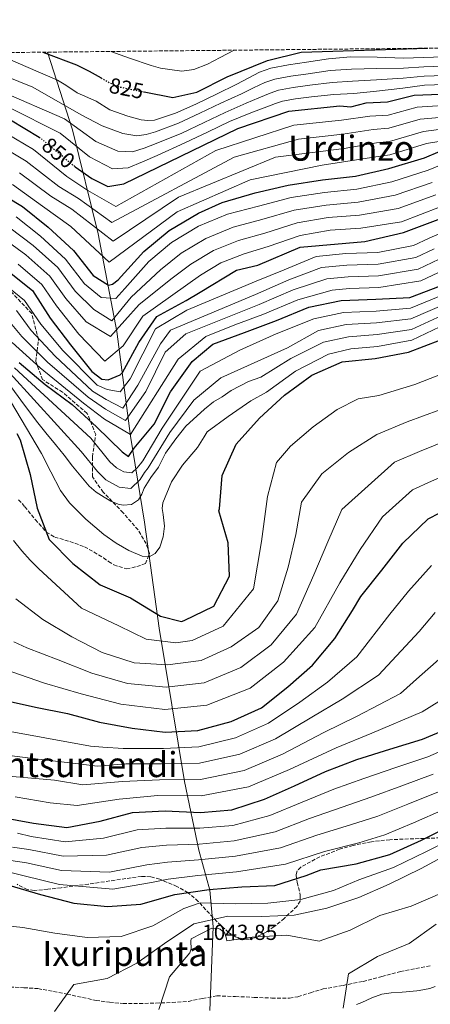
# Model space of a CAD drawing. Units: metres. Extents: x 569762 to 573190, y 4744979 to 4747328.
# Drawn here: x 571698 to 571887, y 4746875 to 4747328 of the extents above; entities that cross this region are included whole.
import ezdxf
from ezdxf.enums import TextEntityAlignment as Align

# ---------------------------------------------------------------- set-up
doc = ezdxf.new("R2010")
doc.units = ezdxf.units.M
doc.header["$MEASUREMENT"] = 0
doc.linetypes.add('DGN Style 3', pattern=[2.435891, 1.739922, -0.695969])
doc.linetypes.add('DGN Style 5', pattern=[1.217945, 0.521977, -0.695969])
for name, color, linetype, lineweight in [('Cota de curva de nivel directora', 7, 'Continuous', 0), ('Cota de punto acotado terreno', 7, 'Continuous', 0), ('Curva de nivel directora', 30, 'Continuous', 30), ('Curva de nivel directora no vista', 30, 'DGN Style 5', 30), ('Curva de nivel intermedia', 30, 'Continuous', 0), ('Límite de municipio', 7, 'Continuous', 0), ('Punto acotado terreno (símbolo)', 7, 'Continuous', 0), ('Senda', 7, 'DGN Style 3', 0), ('Texto de Área (paraje) menor', 7, 'Continuous', 0), ('Zona arbolada', 92, 'DGN Style 3', 0)]:
    doc.layers.add(name, color=color, linetype=linetype, lineweight=lineweight)
doc.styles.add('Style-Arial', font='arial.ttf')

# ---------------------------------------------------------------- blocks, each defined once
blk = doc.blocks.new('5PATER')
at = {"layer": 'Punto acotado terreno (símbolo)', "linetype": 'Continuous', "lineweight": 0}
h = blk.add_hatch(color=51, dxfattribs=at)
edge = h.paths.add_edge_path()
edge.add_ellipse((0, 0), major_axis=(-0.11, -0.111), ratio=0.999422, start_angle=0, end_angle=360)

msp = doc.modelspace()

# ---------------------------------------------------------------- linework, layer by layer
at = {"layer": 'Curva de nivel directora', "color": 30, "linetype": 'Continuous', "lineweight": 30, "flags": 128}
for points, elevation in [([(571754.95, 4747294.72), (571768.11, 4747292.09), (571779.21, 4747294.53), (571793.07, 4747301.58), (571811.71, 4747309.16), (571827.17, 4747312.94), (571885.27, 4747314.79)], 825), ([(571596.72, 4747311.79), (571608.4, 4747308.61), (571620.63, 4747304.95), (571636.53, 4747299.45), (571649.98, 4747295.18), (571660.98, 4747290.9), (571678.93, 4747285.9), (571693.55, 4747281.8), (571706.75, 4747273.87)], 850), ([(571708.39, 4747312.95), (571723.84, 4747307.2), (571729.66, 4747304.15), (571735.23, 4747301.09)], 825), ([(571722.64, 4747260.83), (571723.27, 4747260.32), (571731, 4747254.87), (571738.33, 4747251.21), (571745.67, 4747252.43), (571798.06, 4747277.89), (571821.53, 4747285.89), (571844.95, 4747288.32), (571849.95, 4747287.85), (571857.07, 4747289.69), (571866.86, 4747290.13), (571879.07, 4747293.25), (571899.2, 4747293.99)], 850), ([(571685.05, 4747250.44), (571699.07, 4747242.11), (571710.85, 4747232.57), (571722.51, 4747221.79), (571731.61, 4747210.29), (571738.57, 4747205.88), (571740.42, 4747206.32), (571743.04, 4747208.3), (571754.84, 4747221.29), (571766.46, 4747231.06), (571779.91, 4747239), (571790.92, 4747243.88), (571806.02, 4747248.33), (571821.26, 4747251.9), (571836.9, 4747254.35), (571852.1, 4747255.93), (571867.43, 4747259.54), (571883.92, 4747264.43), (571891.07, 4747267.43)], 875), ([(571691.58, 4747213.04), (571703.62, 4747203.37), (571711.79, 4747190.73), (571721.08, 4747178.51), (571730.88, 4747166.17), (571735.5, 4747162.65), (571738.38, 4747162.4), (571744.02, 4747164.61), (571745.01, 4747165.82), (571752.61, 4747179.6), (571760.81, 4747191.48), (571774.28, 4747198.88), (571780.73, 4747202.71), (571797.46, 4747212.7), (571807.24, 4747215.14), (571826.64, 4747223.38), (571856.35, 4747225.94), (571874.24, 4747230.1), (571913.35, 4747244.74)], 900), ([(571861.42, 4747199.43), (571877.15, 4747200.15), (571891.26, 4747205.61)], 925), ([(571697.57, 4747170.38), (571709.53, 4747160.24), (571721.96, 4747151.05), (571733.04, 4747140.75), (571744.83, 4747129.3), (571747.85, 4747127.11), (571750.38, 4747130.93), (571759.63, 4747142.08), (571767.16, 4747156.92), (571776.99, 4747170.78), (571786.51, 4747178.72), (571801.15, 4747184.09), (571815.87, 4747189.64), (571830.67, 4747195.83), (571845.57, 4747198.83), (571861.42, 4747199.43)], 925), ([(571846.01, 4747170.61), (571861.13, 4747172.11), (571876.5, 4747175.07), (571890.96, 4747180.66)], 950), ([(571696.43, 4747137.67), (571697.99, 4747134.83), (571702.63, 4747118.95), (571705.85, 4747103.45), (571711.4, 4747089.07), (571722.28, 4747078.02), (571734.7, 4747068.14), (571748.72, 4747062.23), (571762.43, 4747053.73), (571772.09, 4747051.29), (571773.38, 4747051.81), (571787.02, 4747058.31), (571794.27, 4747072.15), (571793.68, 4747087.44), (571789.34, 4747102.21), (571789.55, 4747103.07), (571790.77, 4747118.49), (571797.28, 4747132.85), (571808.03, 4747144.77), (571819.55, 4747155.26), (571832.11, 4747164.55), (571846.01, 4747170.61)], 950), ([(571689.33, 4747015.42), (571704.97, 4747011.92), (571719.8, 4747009.02), (571734.46, 4747005.09), (571749.54, 4747002.28), (571764.71, 4747000.46), (571779.7, 4747001.23), (571794.98, 4747005.31), (571808.88, 4747011.63), (571821.05, 4747021.26), (571832.4, 4747031.2), (571842.71, 4747043.45), (571850.83, 4747056.44), (571854.6, 4747062.74), (571864.31, 4747074.95), (571873.94, 4747087.29), (571885.59, 4747098.52), (571896.26, 4747104.05)], 975), ([(571689.09, 4746961.33), (571704.17, 4746958.65), (571719.47, 4746956.7), (571734.8, 4746959.53), (571749.56, 4746963.57), (571764.6, 4746964.25), (571780.84, 4746963.55), (571795.22, 4746964.7), (571810.38, 4746969.61), (571824.15, 4746975.84), (571838.35, 4746982.46), (571852.73, 4746987.83), (571867.92, 4746992.73), (571882.99, 4746997.25), (571897.19, 4747003.18)], 1000), ([(571692.74, 4746930.1), (571707.36, 4746925.83), (571722.62, 4746921.94), (571738.21, 4746920.34), (571753.42, 4746921.36), (571769.13, 4746925.88), (571784.85, 4746928.15), (571799.88, 4746929.39), (571815, 4746930.07), (571829.46, 4746934.67), (571836.18, 4746937.22), (571852.41, 4746940.02), (571867.95, 4746944.27), (571882.5, 4746950.81), (571892.57, 4746955.83)], 1025)]:
    msp.add_lwpolyline(points, dxfattribs=dict(at, elevation=elevation))
at = {"layer": 'Curva de nivel directora no vista', "color": 30, "linetype": 'DGN Style 5', "lineweight": 30, "flags": 128}
for points, elevation in [([(571735.23, 4747301.09), (571740.83, 4747298.02), (571743.65, 4747296.97), (571754.95, 4747294.72)], 825), ([(571706.75, 4747273.87), (571707.26, 4747273.56), (571722.64, 4747260.83)], 850)]:
    msp.add_lwpolyline(points, dxfattribs=dict(at, elevation=elevation))
at = {"layer": 'Curva de nivel intermedia', "color": 30, "linetype": 'Continuous', "lineweight": 0, "flags": 128}
for points, elevation in [([(571739.72, 4747313.28), (571748.3, 4747310.27), (571758.21, 4747306.78), (571762.44, 4747305.68), (571766.77, 4747304.95), (571772.3, 4747304.29), (571777.77, 4747304.95), (571784.03, 4747307.43), (571790, 4747310.44), (571793.19, 4747312.15), (571796.38, 4747313.86)], 820), ([(571665.04, 4747312.5), (571703.86, 4747296.83), (571725.96, 4747284.15), (571735.62, 4747279.06), (571745.16, 4747275.51), (571751.67, 4747274.55), (571755.87, 4747275.17), (571760.15, 4747276.33), (571770.8, 4747280.33), (571780.6, 4747284.85), (571790.19, 4747289.46), (571799.79, 4747293.84), (571805.27, 4747296.5), (571810.48, 4747298.95), (571815.02, 4747300.52), (571822.47, 4747301.99), (571830.41, 4747303.07), (571840.53, 4747304.48), (571850.32, 4747305.22), (571861.93, 4747305.42), (571874.13, 4747305.65), (571883.59, 4747306.28), (571892.74, 4747306.58)], 835), ([(571686.06, 4747312.72), (571700.58, 4747306.39), (571715.1, 4747300.06), (571718.94, 4747297.81), (571724.25, 4747294.2), (571732.95, 4747290.49), (571739.28, 4747286.43), (571747.5, 4747283.57), (571753.65, 4747281.92), (571756.72, 4747281.51), (571759.73, 4747281.74), (571769.34, 4747284.85), (571778.69, 4747289.07), (571788.2, 4747293.62), (571797.64, 4747298.23), (571802.79, 4747301.04), (571808.04, 4747303.73), (571813.28, 4747305.54), (571821.4, 4747307.21), (571829.63, 4747308.41), (571839.7, 4747309.94), (571849.81, 4747310.85), (571862.04, 4747310.59), (571874.27, 4747310.24), (571883.44, 4747310.56), (571892.61, 4747310.85)], 830), ([(571689.4, 4747294.86), (571718.33, 4747282.38), (571732.76, 4747271.92), (571742.82, 4747267.44), (571749.68, 4747267.19), (571755.02, 4747268.83), (571760.58, 4747270.91), (571772.26, 4747275.81), (571782.5, 4747280.63), (571792.18, 4747285.29), (571801.93, 4747289.45), (571807.75, 4747291.96), (571812.93, 4747294.18), (571816.77, 4747295.5), (571823.54, 4747296.76), (571831.18, 4747297.73), (571841.36, 4747299.03), (571850.82, 4747299.59), (571861.82, 4747300.24), (571874, 4747301.06), (571883.74, 4747302), (571892.88, 4747302.31)], 840), ([(571692.69, 4747287.64), (571716.36, 4747275.81), (571729.9, 4747264.79), (571740.48, 4747259.37), (571747.7, 4747259.82), (571754.17, 4747262.49), (571761, 4747265.5), (571773.72, 4747271.29), (571784.41, 4747276.41), (571794.17, 4747281.13), (571804.07, 4747285.06), (571810.22, 4747287.42), (571815.37, 4747289.4), (571818.51, 4747290.48), (571824.61, 4747291.54), (571831.96, 4747292.39), (571842.19, 4747293.57), (571851.33, 4747293.96), (571861.71, 4747295.07), (571873.87, 4747296.47), (571883.9, 4747297.72), (571893.01, 4747298.04)], 845), ([(571691.79, 4747275.56), (571704.05, 4747268.21), (571719.52, 4747255.79), (571729.16, 4747249.38), (571742, 4747242.05), (571787.86, 4747267.7), (571823.73, 4747279.44), (571845.63, 4747281.77), (571858.65, 4747283.54), (571867.14, 4747284.06), (571880.49, 4747287.68), (571899.38, 4747288.86)], 855), ([(571690.04, 4747269.31), (571700.83, 4747262.85), (571715.77, 4747251.26), (571724.88, 4747245.71), (571740.17, 4747234.72), (571796.42, 4747264.64), (571825.92, 4747273), (571846.31, 4747275.21), (571860.24, 4747277.4), (571867.41, 4747277.99), (571881.92, 4747282.11), (571899.57, 4747283.73)], 860), ([(571697.62, 4747257.5), (571712.03, 4747246.74), (571721.82, 4747240.83), (571740.78, 4747226.17), (571770.74, 4747246.32), (571815.38, 4747264.64), (571846.99, 4747268.65), (571861.83, 4747271.25), (571867.69, 4747271.92), (571883.34, 4747276.53), (571899.76, 4747278.61)], 865), ([(571694.4, 4747252.15), (571708.28, 4747242.21), (571721.21, 4747232.89), (571738.94, 4747216.4), (571770.13, 4747239.61), (571803.76, 4747254.26), (571836.78, 4747260.98), (571863.42, 4747265.11), (571867.97, 4747265.85), (571884.77, 4747270.96), (571899.95, 4747273.48)], 870), ([(571696.16, 4747237.21), (571707.42, 4747228.33), (571718.88, 4747217.87), (571727.58, 4747206.52), (571735.18, 4747200.27), (571741.94, 4747199.81), (571746.04, 4747204.34), (571757.14, 4747216.69), (571767.5, 4747225.52), (571779.92, 4747233.05), (571793.34, 4747238.55), (571807.52, 4747242.16), (571822.62, 4747246.11), (571837.81, 4747248.54), (571852.72, 4747249.96), (571868.87, 4747253.39), (571885.61, 4747258.74), (571893.34, 4747262.02)], 880), ([(571693.25, 4747232.3), (571703.98, 4747224.09), (571715.26, 4747213.95), (571723.28, 4747203.12), (571731.79, 4747194.66), (571740.17, 4747189.53), (571749.05, 4747200.38), (571762.47, 4747212.86), (571771.97, 4747220.52), (571783.36, 4747227.39), (571795.86, 4747232.46), (571809.02, 4747236), (571823.97, 4747240.31), (571838.71, 4747242.72), (571853.34, 4747243.99), (571870.32, 4747247.25), (571887.3, 4747253.05)], 885), ([(571690.33, 4747227.4), (571700.55, 4747219.84), (571711.63, 4747210.03), (571718.97, 4747199.72), (571728.41, 4747189.04), (571739.46, 4747182.23), (571752.77, 4747197.01), (571767.81, 4747209.03), (571776.44, 4747215.51), (571786.79, 4747221.74), (571798.39, 4747226.37), (571810.52, 4747229.83), (571825.33, 4747234.52), (571839.62, 4747236.91), (571853.96, 4747238.02), (571871.77, 4747241.1), (571888.99, 4747247.36)], 890), ([(571697.11, 4747215.6), (571708, 4747206.12), (571714.67, 4747196.32), (571725.02, 4747183.43), (571736.99, 4747170.9), (571745.37, 4747177.96), (571754.42, 4747191.59), (571780.91, 4747210.5), (571790.22, 4747216.08), (571800.91, 4747220.28), (571812.02, 4747223.66), (571826.68, 4747228.73), (571840.53, 4747231.1), (571854.59, 4747232.05), (571873.21, 4747234.96), (571890.68, 4747241.66)], 895), ([(571688.41, 4747208.12), (571699.95, 4747198.81), (571707.43, 4747187.91), (571717.59, 4747175.86), (571733.4, 4747159.89), (571737.99, 4747157.88), (571744.02, 4747156.92), (571748.58, 4747162.89), (571760.22, 4747185.8), (571774.67, 4747194.46), (571806.48, 4747207.74), (571819.31, 4747212.89), (571834.08, 4747219.13), (571847.66, 4747220.5), (571862.4, 4747220.9), (571878.75, 4747224.04), (571886.02, 4747227.49), (571900.41, 4747233.82)], 905), ([(571696.28, 4747194.24), (571703.06, 4747185.09), (571714.1, 4747173.21), (571731.29, 4747157.14), (571737.6, 4747153.37), (571745.18, 4747149.41), (571752.15, 4747159.97), (571762.53, 4747178.87), (571767.16, 4747185.22), (571806.2, 4747201.63), (571821.43, 4747208.32), (571836.52, 4747213.97), (571848.21, 4747215.12), (571862.53, 4747215.55), (571879.87, 4747218.66), (571888.33, 4747222.64)], 910), ([(571692.61, 4747189.67), (571698.7, 4747182.28), (571710.61, 4747170.55), (571729.19, 4747154.38), (571737.2, 4747148.85), (571746.34, 4747143.64), (571755.72, 4747157.05), (571764.59, 4747175.03), (571774.09, 4747183.49), (571807.88, 4747197.05), (571823.55, 4747203.76), (571838.97, 4747208.81), (571848.76, 4747209.75), (571862.67, 4747210.2), (571880.98, 4747213.27), (571890.65, 4747217.8)], 915), ([(571694.34, 4747179.46), (571707.12, 4747167.9), (571727.09, 4747151.63), (571736.81, 4747144.34), (571748.65, 4747137.28), (571770.62, 4747171.94), (571783.36, 4747182.34), (571796.74, 4747187.69), (571809.55, 4747192.47), (571825.68, 4747199.19), (571841.41, 4747203.65), (571849.31, 4747204.37), (571862.8, 4747204.85), (571882.1, 4747207.88), (571892.96, 4747212.96)], 920), ([(571695.46, 4747167.82), (571730.45, 4747135.64), (571739.17, 4747124.77), (571742.24, 4747121.9), (571745.66, 4747120.08), (571749.28, 4747119.71), (571751.81, 4747121.88), (571753.31, 4747123.76), (571754.45, 4747125.1), (571763.21, 4747140.15), (571780.75, 4747166.37), (571798.96, 4747175.98), (571815.73, 4747183.49), (571832.93, 4747190.43), (571846.69, 4747193.29), (571861.63, 4747194.01), (571877.37, 4747195.27), (571892.8, 4747201.64)], 930), ([(571693.35, 4747165.26), (571726.04, 4747129.51), (571733.51, 4747120.24), (571737.44, 4747116.44), (571743.46, 4747113.06), (571748.94, 4747112.4), (571753.1, 4747116.52), (571755.19, 4747119.83), (571756.78, 4747122), (571766.8, 4747138.21), (571777.84, 4747153), (571790.29, 4747163.27), (571820.94, 4747177.13), (571835.19, 4747185.03), (571847.81, 4747187.75), (571861.83, 4747188.6), (571877.59, 4747190.39), (571894.33, 4747197.68)], 935), ([(571691.23, 4747162.69), (571698.34, 4747153.04), (571705.45, 4747143.39), (571709.82, 4747137.97), (571714.3, 4747132.64), (571718.22, 4747127.7), (571722.12, 4747122.75), (571725.83, 4747118.12), (571729.64, 4747113.55), (571732.86, 4747110.79), (571736.54, 4747108.48), (571739.72, 4747106.69), (571742.97, 4747105.3), (571745.33, 4747104.77), (571749.12, 4747105.13), (571752.44, 4747107.18), (571753.85, 4747109.84), (571754.93, 4747112.52), (571758.06, 4747117.47), (571761.54, 4747122.19), (571764.84, 4747128.62), (571769.57, 4747135.24), (571774.19, 4747141.02), (571782.77, 4747148.83), (571786.82, 4747152.3), (571790.86, 4747154.61), (571794.91, 4747157.5), (571803.01, 4747161.54), (571808.68, 4747163.59), (571822.43, 4747172.23), (571837.45, 4747179.64), (571848.93, 4747182.21), (571862.03, 4747183.19), (571877.82, 4747185.51), (571895.86, 4747193.71)], 940), ([(571689.12, 4747160.13), (571698.47, 4747144.35), (571707.82, 4747128.56), (571712.11, 4747120.05), (571716.47, 4747111.52), (571720.63, 4747105.8), (571728.13, 4747098.3), (571736.42, 4747091.32), (571742.06, 4747087.32), (571747.98, 4747083.94), (571754.09, 4747081.28), (571757.26, 4747081.11), (571760.04, 4747082.59), (571762.19, 4747085.49), (571763.79, 4747090.23), (571764.41, 4747095.17), (571763.7, 4747100.56), (571763.26, 4747103.24), (571763.53, 4747105.86), (571767.58, 4747115.51), (571772.6, 4747123.23), (571779.57, 4747131.33), (571782.53, 4747136.18), (571783.92, 4747138.44), (571793.67, 4747145.58), (571803.98, 4747152.69), (571811.18, 4747156.76), (571824.61, 4747166.42), (571839.7, 4747174.24), (571850.04, 4747176.66), (571862.24, 4747177.77), (571878.04, 4747180.63), (571897.4, 4747189.74)], 945), ([(571694.96, 4747088.62), (571698.78, 4747083.77), (571702.56, 4747079.49), (571706.6, 4747075.47), (571716.39, 4747066.45), (571726.18, 4747057.43), (571743.28, 4747049.34), (571755.92, 4747043.21), (571769.61, 4747041.45), (571777.11, 4747042.56), (571791.36, 4747049.2), (571805.29, 4747066.38), (571808.85, 4747088.03), (571811.61, 4747108.75), (571815.84, 4747124.43), (571822.3, 4747131.9), (571832.68, 4747140.84), (571843.75, 4747148.81), (571853.42, 4747153.6), (571862.8, 4747155.23), (571879.35, 4747160.25), (571896.29, 4747166.86)], 955), ([(571695.93, 4747061.74), (571708.45, 4747052.2), (571721.77, 4747044.26), (571735.75, 4747037.14), (571750.45, 4747032.35), (571765.74, 4747031.43), (571781.25, 4747033.36), (571795.06, 4747039.64), (571807.66, 4747048.63), (571816.51, 4747060.88), (571821.13, 4747076.27), (571824.67, 4747091.35), (571827.31, 4747106.14), (571836.63, 4747119.12), (571848.97, 4747128.93), (571861.88, 4747137.27), (571875.82, 4747143.07), (571890.97, 4747148.66)], 960), ([(571695.14, 4747041.94), (571701.07, 4747039.19), (571708.26, 4747036.41), (571715.45, 4747033.64), (571730.91, 4747027.64), (571747.35, 4747022.85), (571765.13, 4747021.14), (571782.52, 4747023.13), (571799.37, 4747030.17), (571813.38, 4747040.61), (571824.98, 4747054.76), (571833.03, 4747072.7), (571839.44, 4747087.88), (571845.92, 4747102.81), (571870.11, 4747124.53), (571881.48, 4747129.47), (571895.92, 4747135.25)], 965), ([(571694.21, 4747028.14), (571701.67, 4747025.58), (571709.12, 4747023.02), (571726.07, 4747018.14), (571744.25, 4747013.35), (571764.51, 4747010.85), (571783.79, 4747012.9), (571803.67, 4747020.69), (571819.1, 4747032.59), (571833.46, 4747048.64), (571844.94, 4747069.12), (571854.22, 4747084.42), (571864.54, 4747099.49), (571878.35, 4747111.78), (571887.14, 4747115.87), (571900.87, 4747121.83)], 970), ([(571621.88, 4747013.82), (571730.29, 4746994.06), (571735.97, 4746993.55), (571745.32, 4746992.91), (571763.83, 4746992.9), (571780.08, 4746993.71), (571796.98, 4746997.82), (571812.1, 4747004.55), (571826.58, 4747014.28), (571839.22, 4747023.41), (571852.73, 4747035.03), (571867.99, 4747054.71), (571876.57, 4747065.21), (571887.03, 4747077.08)], 980), ([(571611.07, 4747000.21), (571706.3, 4746988.08), (571723.65, 4746986.06), (571733.36, 4746984.82), (571746.5, 4746985.96), (571762.96, 4746985.9), (571780.46, 4746986.18), (571798.98, 4746990.33), (571815.32, 4746997.47), (571832.11, 4747007.29), (571846.03, 4747015.62), (571862.74, 4747026.61), (571881.38, 4747046.67), (571888.82, 4747055.46)], 985), ([(571687.2, 4746980.78), (571713.81, 4746978.37), (571726.73, 4746976.29), (571744.98, 4746977.8), (571762.09, 4746978.62), (571780.85, 4746978.66), (571800.98, 4746982.84), (571818.54, 4746990.39), (571837.64, 4747000.3), (571852.84, 4747007.84), (571872.75, 4747018.18), (571881.6, 4747026.02), (571890.45, 4747033.86)], 990), ([(571696.75, 4746954.07), (571703.09, 4746952.59), (571718.63, 4746950.12), (571736.24, 4746951.74), (571751.76, 4746955.54), (571764.95, 4746956.42), (571780.53, 4746956.31), (571795.79, 4746957.61), (571812.78, 4746962.17), (571827.57, 4746968.29), (571842.18, 4746974.25), (571855.95, 4746979.2), (571870.65, 4746984.27), (571885.41, 4746989.18), (571900.32, 4746995.68), (571910.01, 4747001.41), (571921.7, 4747010.81), (571939.05, 4747022.36)], 1005), ([(571695.76, 4746970.69), (571711.79, 4746968.02), (571724.15, 4746966.69), (571743.46, 4746969.65), (571761.21, 4746971.34), (571781.23, 4746971.14), (571802.98, 4746975.35), (571821.76, 4746983.31), (571843.17, 4746993.32), (571859.65, 4747000.05), (571882.76, 4747009.76), (571890.5, 4747014.49)], 995), ([(571737.68, 4746943.96), (571753.96, 4746947.51), (571765.31, 4746948.58), (571780.22, 4746949.07), (571796.36, 4746950.52), (571815.19, 4746954.73), (571830.98, 4746960.74), (571846.01, 4746966.04), (571859.18, 4746970.57), (571873.38, 4746975.8), (571887.82, 4746981.11)], 1010), ([(571693.66, 4746941.48), (571700.94, 4746940.46), (571716.95, 4746936.97), (571739.12, 4746936.17), (571756.15, 4746939.47), (571765.66, 4746940.75), (571779.91, 4746941.83), (571796.93, 4746943.43), (571817.59, 4746947.3), (571834.4, 4746953.19), (571849.83, 4746957.83), (571862.4, 4746961.94), (571876.12, 4746967.33), (571890.24, 4746973.05)], 1015), ([(571692.44, 4746936.25), (571699.86, 4746934.4), (571716.12, 4746930.39), (571740.56, 4746928.38), (571758.35, 4746931.44), (571766.01, 4746932.92), (571779.59, 4746934.59), (571797.5, 4746936.33), (571820, 4746939.86), (571837.82, 4746945.64), (571853.66, 4746949.62), (571865.63, 4746953.31), (571878.85, 4746958.86), (571892.66, 4746964.98)], 1020), ([(571683.43, 4746912.41), (571699.2, 4746910.73), (571713.98, 4746908.13), (571728.85, 4746906.05), (571744.4, 4746906.64), (571758.99, 4746911.5), (571773.28, 4746919.42), (571780.81, 4746922.02), (571796.84, 4746921.58), (571811.87, 4746921.83), (571826.95, 4746923.5), (571842.01, 4746927.71), (571853.7, 4746932.53), (571869.58, 4746938.35), (571884.83, 4746945.63), (571895.08, 4746950.79)], 1030), ([(571694.47, 4746947.67), (571702.01, 4746946.52), (571717.79, 4746943.54), (571737.68, 4746943.96)], 1010), ([(571713.74, 4746872.1), (571722.67, 4746884.49), (571738, 4746887.32), (571751.68, 4746894.33), (571764.37, 4746903.32), (571777.83, 4746912.44), (571793.42, 4746915.92), (571808.89, 4746915.78), (571824.01, 4746916.41), (571839.03, 4746919.63), (571853.67, 4746924.45), (571867.65, 4746930.68), (571882.29, 4746937.86), (571895.63, 4746944.96)], 1035), ([(571761.77, 4746873.02), (571766.65, 4746887.98), (571776.01, 4746899.12), (571776.66, 4746900.84), (571776.43, 4746904.46), (571776.6, 4746905.54), (571786.03, 4746910.43), (571789.08, 4746910.26), (571789.95, 4746910.01), (571792.06, 4746908.07), (571792.84, 4746905.45), (571792.97, 4746904.58), (571804.69, 4746906.25), (571820.62, 4746907.23), (571835.41, 4746904.37), (571849.61, 4746909.4), (571863.25, 4746916.2), (571877.72, 4746920.49), (571892.31, 4746926.77)], 1040), ([(571846.51, 4746873.6), (571848.93, 4746889.42), (571862.23, 4746897.42), (571876.86, 4746903.35), (571889.2, 4746912.16)], 1045)]:
    msp.add_lwpolyline(points, dxfattribs=dict(at, elevation=elevation))
at = {"layer": 'Límite de municipio', "color": 7, "linetype": 'Continuous', "lineweight": 0}
for points in [[(571785.12, 4746872.56, 1042.15), (571786.72, 4746911, 1039.46), (571785.18, 4746927.9, 1025.2), (571780.07, 4746946.31, 1011.91), (571773.58, 4746977.8, 990.56), (571761.93, 4747048.31, 952.41), (571755.18, 4747096.97, 943.37), (571748.75, 4747136.48, 920.53), (571742.38, 4747184.65, 890.38), (571733.87, 4747229.48, 866.21), (571722.03, 4747277.34, 841.48), (571710.51, 4747312.97, 824.62)], [(571852.62, 4746875.25, 1044.96), (571855.04, 4746876.26, 1045.05), (571859.58, 4746878.41, 1045.28), (571864.26, 4746880.13, 1045.56), (571868.53, 4746880.73, 1045.89), (571873.54, 4746881.03, 1046.22), (571875.42, 4746881.18, 1046.31), (571880.4, 4746881.63, 1046.76), (571881.34, 4746881.77, 1046.9), (571886.24, 4746882.74, 1047.69), (571888.76, 4746883.56, 1047.95)]]:
    msp.add_polyline3d(points, dxfattribs=at)
at = {"layer": 'Senda', "color": 7, "linetype": 'DGN Style 3', "lineweight": 0}
for points in [[(571697.2, 4747107.3, 951.14), (571700.19, 4747104.07, 949.99), (571705, 4747098.11, 950.14), (571710, 4747092.44, 950.33), (571713.87, 4747090.11, 949.86), (571720.81, 4747088.07, 949.03), (571727.55, 4747085.65, 947.94), (571731.94, 4747083.2, 946.86), (571736.26, 4747080.55, 945.89), (571738.67, 4747078.92, 945.49), (571741.08, 4747077.3, 947.26), (571746.93, 4747075.53, 947.07), (571751.66, 4747076.58, 946.34), (571755.6, 4747077.9, 945.85), (571757.44, 4747082.63, 945), (571755.86, 4747087.1, 945), (571752.19, 4747093.41, 943.38), (571745.36, 4747101.29, 941.01), (571736.16, 4747110.76, 938.8), (571731.17, 4747117.85, 937.29), (571731.17, 4747126.97, 933.34), (571732.74, 4747137.22, 927.5), (571728.8, 4747146.95, 922.88), (571717.51, 4747156.68, 922.31), (571708.31, 4747162.46, 923.99), (571705.16, 4747170.87, 918.88), (571706.47, 4747180.86, 910.44), (571703.32, 4747192.84, 905.53), (571693.33, 4747203.36, 905.52)], [(571693.3, 4746883.3, 1033.67), (571699.74, 4746883.05, 1033.41), (571706.18, 4746882.6, 1033.11), (571719.55, 4746880.09, 1034.32), (571732.86, 4746877.19, 1035.63), (571739.11, 4746876.32, 1035.93), (571745.35, 4746875.83, 1036.34), (571752.87, 4746875.79, 1037.71), (571760.39, 4746875.95, 1039.24), (571767.86, 4746876.25, 1040.35), (571775.33, 4746876.72, 1041.19), (571781.85, 4746878.14, 1041.65), (571788.38, 4746879.29, 1042.09), (571796.96, 4746878.99, 1042.77), (571805.57, 4746878.59, 1043.44), (571813.68, 4746878.29, 1043.47), (571821.77, 4746878.29, 1043.4), (571825.69, 4746878.88, 1043.67), (571831.44, 4746880.72, 1044.23), (571837.22, 4746882.45, 1044.61), (571846.43, 4746884.12, 1044.8), (571855.61, 4746885.9, 1044.94), (571864.18, 4746888.14, 1044.88), (571872.75, 4746890.42, 1045.09), (571886.54, 4746893.17, 1046.7)]]:
    msp.add_polyline3d(points, dxfattribs=at)
at = {"layer": 'Zona arbolada', "color": 92, "linetype": 'DGN Style 3', "lineweight": 0}
for points in [[(569762.04, 4747292.74, 912), (573146.75, 4747327.88, 967.68)], [(571893.53, 4746951.99, 1029.95), (571876.48, 4746951.41, 1027.2), (571867.93, 4746951.06, 1025.83), (571859.43, 4746950.09, 1024.45), (571851.03, 4746948.39, 1023.56), (571844.84, 4746946.67, 1023.48), (571835.76, 4746943.19, 1024.16), (571826.94, 4746938.41, 1025.62), (571825.31, 4746936.73, 1026.34), (571824.82, 4746934.96, 1027.28), (571825.3, 4746931.39, 1029.41), (571826.76, 4746925.61, 1032.94), (571826.64, 4746922.86, 1034.47), (571825.24, 4746920.41, 1035.61), (571819.4, 4746914.89, 1037.58), (571814.67, 4746911.04, 1038.68), (571811.06, 4746908.59, 1039.2), (571805.77, 4746906.01, 1039.34), (571803.26, 4746905.37, 1039.08), (571800.89, 4746905.26, 1038.55), (571797.02, 4746906.34, 1037.11), (571793.8, 4746908.36, 1035.48), (571788.32, 4746913.53, 1032.08), (571779.85, 4746922.69, 1026.66), (571775.19, 4746926.69, 1024.27), (571770.06, 4746929.58, 1022.39), (571762.14, 4746932.87, 1020.31), (571758, 4746934.01, 1019.55), (571753.8, 4746934.19, 1019.16), (571741.59, 4746932.48, 1019.51), (571729.42, 4746930.65, 1020.93), (571716.9, 4746929, 1024.14), (571710.67, 4746928.27, 1025.7), (571704.46, 4746927.69, 1026.21), (571701.25, 4746928.2, 1026.03), (571696.55, 4746930.54, 1025.67)], [(571893.53, 4746951.99, 1029.95), (571876.48, 4746951.41, 1027.2), (571867.93, 4746951.06, 1025.83), (571859.43, 4746950.09, 1024.45), (571851.03, 4746948.39, 1023.56), (571844.84, 4746946.67, 1023.48), (571835.76, 4746943.19, 1024.16), (571826.94, 4746938.41, 1025.62), (571825.31, 4746936.73, 1026.34), (571824.82, 4746934.96, 1027.28), (571825.3, 4746931.39, 1029.41), (571826.76, 4746925.61, 1032.94), (571826.64, 4746922.86, 1034.47), (571825.24, 4746920.41, 1035.61), (571819.4, 4746914.89, 1037.58), (571814.67, 4746911.04, 1038.68), (571811.06, 4746908.59, 1039.2), (571805.77, 4746906.01, 1039.34), (571803.26, 4746905.37, 1039.08), (571800.89, 4746905.26, 1038.55), (571797.02, 4746906.34, 1037.11), (571793.8, 4746908.36, 1035.48), (571788.32, 4746913.53, 1032.08), (571779.85, 4746922.69, 1026.66), (571775.19, 4746926.69, 1024.27), (571770.06, 4746929.58, 1022.39), (571762.14, 4746932.87, 1020.31), (571758, 4746934.01, 1019.55), (571753.8, 4746934.19, 1019.16), (571741.59, 4746932.48, 1019.51), (571729.42, 4746930.65, 1020.93), (571716.9, 4746929, 1024.14), (571710.67, 4746928.27, 1025.7), (571704.46, 4746927.69, 1026.21), (571701.25, 4746928.2, 1026.03), (571696.55, 4746930.54, 1025.67)]]:
    msp.add_polyline3d(points, dxfattribs=at)

# ---------------------------------------------------------------- block references
at = {"layer": 'Punto acotado terreno (símbolo)', "color": 7, "linetype": 'Continuous', "lineweight": 0, "xscale": 10, "yscale": 10, "zscale": 10}
msp.add_blockref('5PATER', (571780.02, 4746900.98, 1043.85), dxfattribs=at)

# ---------------------------------------------------------------- texts
at = {"layer": 'Cota de curva de nivel directora', "color": 7, "linetype": 'Continuous', "lineweight": 0, "style": 'Style-Arial'}
for s, rotation, p in [('825', 348.7027, (571746.84, 4747296.34, 825)), ('850', 320.3873, (571715.59, 4747266.67, 850))]:
    msp.add_text(s, height=7, rotation=rotation, dxfattribs=at).set_placement(p, align=Align.MIDDLE_CENTER)
at = {"layer": 'Cota de punto acotado terreno', "color": 7, "linetype": 'Continuous', "lineweight": 0, "style": 'Style-Arial'}
msp.add_text('1043.85', height=7, dxfattribs=at).set_placement((571781.69, 4746904.98, 1043.85))
at = {"layer": 'Texto de Área (paraje) menor', "color": 7, "linetype": 'Continuous', "lineweight": 0, "style": 'Style-Arial'}
for s, p in [('Urdinzo', (571850.16, 4747268.83, 864.05)), ('Antsumendi', (571725.97, 4746985.55, 986.15)), ('Ixuripunta', (571746.15, 4746898.78, 1031.75))]:
    msp.add_text(s, height=11.5, dxfattribs=at).set_placement(p, align=Align.MIDDLE_CENTER)

doc.saveas('drawing.dxf')
